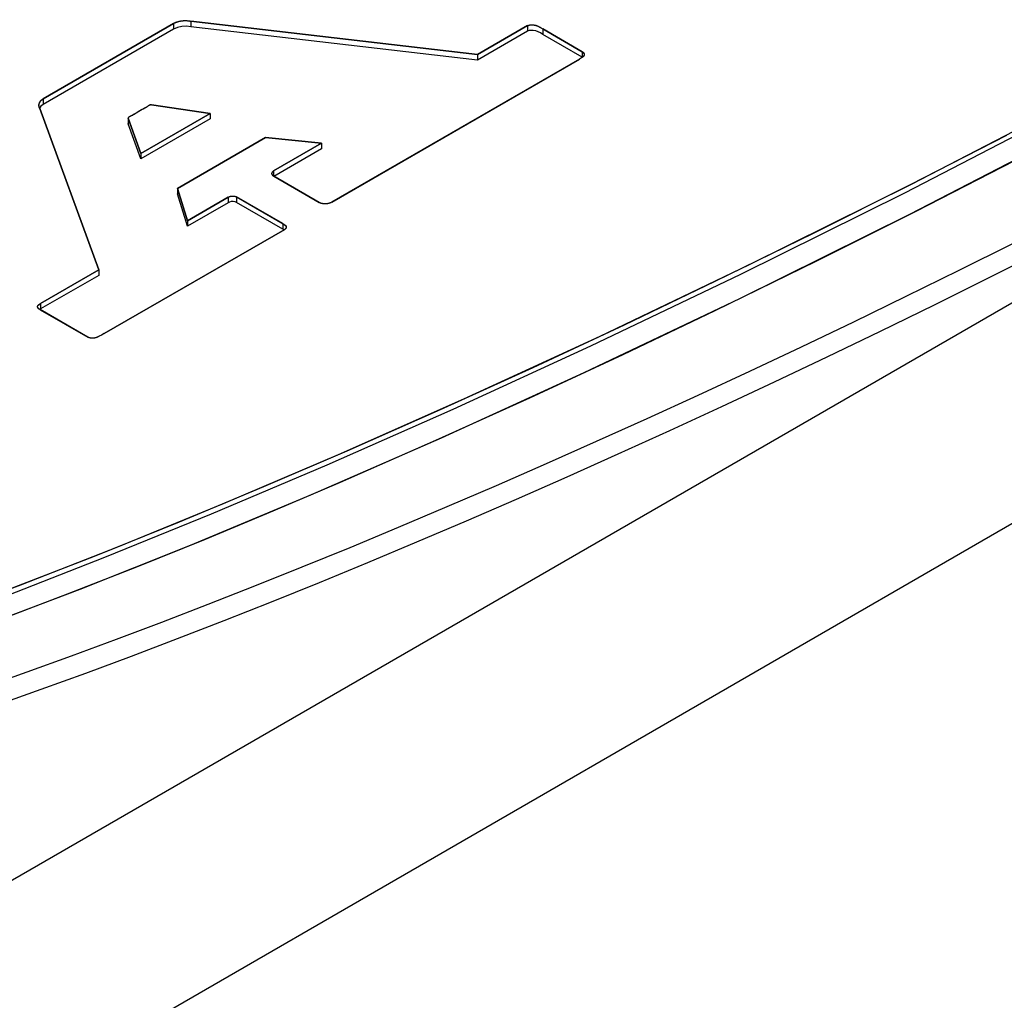
# Model space of a CAD drawing. Units: inches. Extents: x 0.7 to 21.3, y 0.5 to 16.
# Drawn here: x 17.7 to 17.8, y 12.5 to 12.6 of the extents above; entities that cross this region are included whole.
import ezdxf

# ---------------------------------------------------------------- set-up
doc = ezdxf.new("R2010")
doc.units = ezdxf.units.IN
doc.header["$LTSCALE"] = 1.21
doc.header["$MEASUREMENT"] = 0
doc.layers.get('0').update_dxf_attribs({"linetype": 'CONTINUOUS'})
doc.layers.add('DATUM_CURVES', color=7, linetype='CONTINUOUS')

msp = doc.modelspace()

# ---------------------------------------------------------------- linework, layer by layer
at = {"color": 7, "linetype": 'CONTINUOUS'}
for p, q in [((18.47616, 12.95192), (17.36601, 12.31098)), ((17.37993, 12.28701), (18.49008, 12.92795)), ((17.71211, 12.6216), (17.69316, 12.61065)), ((17.71211, 12.6216), (17.71211, 12.62079)), ((17.71459, 12.62192), (17.71459, 12.62112)), ((17.7562, 12.61707), (17.71459, 12.62192)), ((17.7562, 12.61626), (17.71459, 12.62112)), ((17.76349, 12.62128), (17.7562, 12.61707)), ((17.76349, 12.62128), (17.76349, 12.62047)), ((17.71211, 12.62079), (17.69316, 12.60985)), ((17.76349, 12.62047), (17.7562, 12.61626)), ((17.77143, 12.6175), (17.76569, 12.62081)), ((17.76569, 12.62081), (17.76569, 12.62001)), ((17.77143, 12.61669), (17.76569, 12.62001)), ((17.7562, 12.61707), (17.7562, 12.61626)), ((17.77143, 12.6175), (17.77143, 12.61669)), ((17.73506, 12.59566), (17.771, 12.61641)), ((17.69267, 12.60927), (17.69256, 12.60973)), ((17.69316, 12.61065), (17.69316, 12.60985)), ((17.70888, 12.60978), (17.71743, 12.60855)), ((17.69267, 12.60927), (17.70125, 12.58585)), ((17.71743, 12.60855), (17.70736, 12.60273)), ((17.71743, 12.60855), (17.71743, 12.60775)), ((17.70551, 12.60788), (17.70551, 12.60708)), ((17.70552, 12.60704), (17.70551, 12.60708)), ((17.70552, 12.60788), (17.70552, 12.60784)), ((17.70552, 12.60784), (17.70552, 12.60704)), ((17.70736, 12.60273), (17.70552, 12.60784)), ((17.70736, 12.60193), (17.70552, 12.60704)), ((17.71743, 12.60775), (17.70736, 12.60193)), ((17.71269, 12.59766), (17.72547, 12.60504)), ((17.72547, 12.60504), (17.73358, 12.60421)), ((17.73358, 12.60421), (17.72662, 12.60019)), ((17.73358, 12.60421), (17.73358, 12.60341)), ((17.70736, 12.60273), (17.70736, 12.60193)), ((17.73358, 12.60341), (17.72666, 12.59941)), ((17.72662, 12.60019), (17.72662, 12.59943)), ((17.72664, 12.59942), (17.73325, 12.59561)), ((17.71269, 12.59766), (17.71269, 12.59686)), ((17.71412, 12.59298), (17.71269, 12.59766)), ((17.71412, 12.59217), (17.71269, 12.59686)), ((17.72001, 12.59638), (17.71412, 12.59298)), ((17.72001, 12.59557), (17.71412, 12.59217)), ((17.72001, 12.59638), (17.72001, 12.59557)), ((17.72796, 12.59255), (17.72122, 12.59644)), ((17.72122, 12.59644), (17.72122, 12.59564)), ((17.72796, 12.59175), (17.72122, 12.59564)), ((17.71412, 12.59298), (17.71412, 12.59217)), ((17.72796, 12.59255), (17.72796, 12.59175)), ((17.70204, 12.57659), (17.72824, 12.59172)), ((17.72812, 12.59165), (17.72796, 12.59175)), ((17.70125, 12.58585), (17.6928, 12.58098)), ((17.70125, 12.58585), (17.70125, 12.58505)), ((17.70125, 12.58505), (17.6928, 12.58017)), ((17.6928, 12.58098), (17.6928, 12.58017)), ((17.6928, 12.58017), (17.69269, 12.5801)), ((17.69275, 12.58006), (17.69967, 12.57607))]:
    msp.add_line(p, q, dxfattribs=at)
for points in [[(17.71211, 12.6216), (17.71266, 12.62184), (17.71328, 12.62197), (17.71396, 12.622), (17.71459, 12.62192)], [(17.71459, 12.62112), (17.71397, 12.6212), (17.71328, 12.62117), (17.71266, 12.62103), (17.71211, 12.62079)], [(17.76349, 12.62128), (17.76371, 12.62136), (17.76399, 12.6214), (17.76432, 12.62139), (17.76467, 12.62133), (17.76501, 12.6212), (17.76534, 12.62102), (17.76569, 12.62081)], [(17.76569, 12.62001), (17.76535, 12.62022), (17.76502, 12.62039), (17.76468, 12.62052), (17.76432, 12.62058), (17.76398, 12.62059), (17.7637, 12.62055), (17.76349, 12.62047)], [(17.77171, 12.61708), (17.77169, 12.61697), (17.77156, 12.61678), (17.77131, 12.61659), (17.771, 12.61641)], [(17.77143, 12.6175), (17.77161, 12.61735), (17.7717, 12.61716), (17.77171, 12.61708)], [(17.6769, 12.53527), (17.68991, 12.54014), (17.70403, 12.54567), (17.71937, 12.55195), (17.73606, 12.55906), (17.75422, 12.56711), (17.77402, 12.57622), (17.79561, 12.58655), (17.81921, 12.59828), (17.84501, 12.61164)], [(17.84429, 12.61046), (17.81821, 12.59698), (17.79439, 12.58515), (17.7726, 12.57475), (17.75264, 12.56559), (17.73434, 12.55751), (17.71754, 12.55038), (17.7021, 12.5441), (17.6879, 12.53857)], [(17.69256, 12.60973), (17.69264, 12.61009), (17.69285, 12.61041), (17.69316, 12.61065)], [(17.69316, 12.60985), (17.69285, 12.60961), (17.69266, 12.60932)], [(17.70888, 12.60978), (17.70871, 12.60976), (17.70855, 12.6097), (17.70841, 12.60962), (17.70826, 12.60951), (17.7081, 12.6094), (17.7079, 12.60929), (17.70769, 12.60917), (17.70746, 12.60906), (17.70721, 12.60893), (17.70698, 12.60879), (17.70676, 12.60865), (17.70657, 12.60852), (17.70639, 12.60841), (17.7062, 12.6083), (17.70602, 12.60821), (17.70586, 12.60814), (17.70571, 12.60807), (17.7056, 12.608), (17.70553, 12.60792), (17.70552, 12.60788)], [(17.84597, 12.60783), (17.81894, 12.59386), (17.79425, 12.58162), (17.77165, 12.57088), (17.75095, 12.56144), (17.73196, 12.55314), (17.71452, 12.54586), (17.69849, 12.53948), (17.68374, 12.5339)], [(17.72639, 12.59982), (17.7264, 12.59991), (17.72648, 12.60007), (17.72662, 12.60019)], [(17.72664, 12.59942), (17.72649, 12.59955), (17.7264, 12.59972), (17.72639, 12.59982)], [(17.72001, 12.59638), (17.72025, 12.59649), (17.72052, 12.59655), (17.72079, 12.59655), (17.72104, 12.59651), (17.72122, 12.59644)], [(17.72122, 12.59564), (17.72103, 12.59571), (17.72077, 12.59575), (17.72048, 12.59574), (17.72023, 12.59568), (17.72001, 12.59557)], [(17.73506, 12.59566), (17.73472, 12.5955), (17.73434, 12.59542), (17.73392, 12.59542), (17.73353, 12.59549), (17.73325, 12.59561)], [(17.72796, 12.59255), (17.72818, 12.59242), (17.72836, 12.59228), (17.72845, 12.59213), (17.72847, 12.59205)], [(17.72847, 12.59205), (17.72846, 12.59198), (17.72838, 12.59184), (17.72824, 12.59172)], [(17.69235, 12.5805), (17.69242, 12.58067), (17.69258, 12.58083), (17.6928, 12.58098)], [(17.69275, 12.58006), (17.69254, 12.58021), (17.6924, 12.58036), (17.69235, 12.5805)], [(17.70204, 12.57659), (17.70166, 12.57638), (17.70129, 12.5762), (17.70094, 12.57604), (17.70057, 12.57594), (17.70021, 12.57593), (17.6999, 12.57598), (17.69967, 12.57607)]]:
    msp.add_lwpolyline(points, dxfattribs=at)
msp.add_ellipse((17.84623, 12.67788), major_axis=(0.30611, 0.16604), ratio=0.208224, dxfattribs=at)
msp.add_ellipse((17.84623, 12.67466), major_axis=(0.30611, 0.16604), ratio=0.208224, start_param=3.029124, end_param=6.170716, dxfattribs=at)
at = {"layer": 'DATUM_CURVES', "color": 7, "linetype": 'CONTINUOUS'}
for p, q in [((17.69316, 12.61065), (17.71211, 12.6216)), ((17.71459, 12.62192), (17.7562, 12.61707)), ((17.7562, 12.61707), (17.76349, 12.62128)), ((17.76537, 12.62101), (17.76543, 12.62097)), ((17.76543, 12.62097), (17.76553, 12.62091)), ((17.76553, 12.62091), (17.76559, 12.62087)), ((17.76569, 12.62081), (17.77143, 12.6175)), ((17.77131, 12.61659), (17.771, 12.61641)), ((17.71743, 12.60855), (17.70888, 12.60978)), ((17.70125, 12.58585), (17.69267, 12.60927)), ((17.70736, 12.60273), (17.71743, 12.60855)), ((17.70552, 12.60784), (17.70736, 12.60273)), ((17.72547, 12.60504), (17.71269, 12.59766)), ((17.73358, 12.60421), (17.72547, 12.60504)), ((17.72662, 12.60019), (17.73358, 12.60421)), ((17.73325, 12.59561), (17.72664, 12.59942)), ((17.71269, 12.59766), (17.71412, 12.59298)), ((17.72122, 12.59644), (17.72801, 12.59252)), ((17.72824, 12.59172), (17.70204, 12.57659)), ((17.69279, 12.58097), (17.70125, 12.58585)), ((17.70129, 12.5762), (17.70126, 12.57618)), ((17.70166, 12.57638), (17.70129, 12.5762)), ((17.70204, 12.57659), (17.70166, 12.57638))]:
    msp.add_line(p, q, dxfattribs=at)
for points in [[(17.71211, 12.6216), (17.71216, 12.62162), (17.7122, 12.62164), (17.71225, 12.62167), (17.71229, 12.62169), (17.71234, 12.62171), (17.71239, 12.62174), (17.71244, 12.62176), (17.71249, 12.62178), (17.71254, 12.6218), (17.71259, 12.62182), (17.71264, 12.62183), (17.7127, 12.62185), (17.71275, 12.62187), (17.71281, 12.62188), (17.71287, 12.6219), (17.71293, 12.62191), (17.71298, 12.62192), (17.71304, 12.62194), (17.7131, 12.62195), (17.71316, 12.62196), (17.71323, 12.62197), (17.71329, 12.62197), (17.71335, 12.62198), (17.71341, 12.62199), (17.71348, 12.62199), (17.71354, 12.622), (17.7136, 12.622), (17.71367, 12.622), (17.71373, 12.622), (17.71379, 12.622), (17.71386, 12.622), (17.71392, 12.622), (17.71398, 12.622), (17.71405, 12.622), (17.71411, 12.62199), (17.71417, 12.62199), (17.71423, 12.62198), (17.71429, 12.62197), (17.71436, 12.62197), (17.71442, 12.62196), (17.71447, 12.62195), (17.71453, 12.62194), (17.71459, 12.62192)], [(17.76349, 12.62128), (17.76352, 12.62129), (17.76354, 12.6213), (17.76357, 12.62131), (17.7636, 12.62132), (17.76362, 12.62133), (17.76365, 12.62134), (17.76368, 12.62135), (17.76371, 12.62136), (17.76374, 12.62137), (17.76377, 12.62137), (17.7638, 12.62138), (17.76384, 12.62138), (17.76387, 12.62139), (17.7639, 12.62139), (17.76394, 12.62139), (17.76397, 12.6214), (17.76401, 12.6214), (17.76404, 12.6214), (17.76408, 12.6214), (17.76411, 12.6214), (17.76415, 12.6214), (17.76418, 12.6214), (17.76422, 12.62139), (17.76425, 12.62139), (17.76429, 12.62139), (17.76433, 12.62139), (17.76436, 12.62138), (17.7644, 12.62138), (17.76443, 12.62137), (17.76446, 12.62137), (17.7645, 12.62136), (17.76453, 12.62136), (17.76456, 12.62135), (17.7646, 12.62134), (17.76464, 12.62133), (17.76469, 12.62132), (17.76473, 12.62131), (17.76477, 12.6213), (17.76481, 12.62128), (17.76485, 12.62127), (17.76489, 12.62125), (17.76493, 12.62124), (17.76496, 12.62122), (17.765, 12.62121), (17.76504, 12.62119), (17.76507, 12.62117), (17.76511, 12.62116), (17.76514, 12.62114), (17.76517, 12.62112), (17.76521, 12.6211), (17.76524, 12.62108), (17.76527, 12.62107), (17.76531, 12.62105), (17.76534, 12.62103), (17.76537, 12.62101)], [(17.76559, 12.62087), (17.76562, 12.62085), (17.76565, 12.62083), (17.76569, 12.62081)], [(17.77156, 12.61678), (17.77155, 12.61677), (17.77154, 12.61676), (17.77152, 12.61675), (17.77151, 12.61674), (17.7715, 12.61673), (17.77149, 12.61672), (17.77148, 12.61671), (17.77146, 12.6167), (17.77145, 12.61669), (17.77144, 12.61668), (17.77142, 12.61667), (17.77141, 12.61666), (17.7714, 12.61665), (17.77138, 12.61664), (17.77137, 12.61663), (17.77136, 12.61662), (17.77134, 12.61661), (17.77133, 12.6166), (17.77131, 12.61659)], [(17.77143, 12.6175), (17.77145, 12.61749), (17.77146, 12.61748), (17.77148, 12.61747), (17.77149, 12.61746), (17.77151, 12.61745), (17.77152, 12.61743), (17.77154, 12.61742), (17.77155, 12.61741), (17.77156, 12.6174), (17.77158, 12.61739), (17.77159, 12.61737), (17.7716, 12.61736), (17.77161, 12.61735), (17.77162, 12.61733), (17.77163, 12.61732), (17.77164, 12.61731), (17.77165, 12.61729), (17.77166, 12.61728), (17.77166, 12.61727), (17.77167, 12.61725), (17.77168, 12.61724), (17.77168, 12.61722), (17.77169, 12.61721), (17.7717, 12.6172), (17.7717, 12.61718), (17.7717, 12.61717), (17.77171, 12.61715), (17.77171, 12.61714), (17.77171, 12.61712), (17.77171, 12.61711), (17.77171, 12.6171), (17.77171, 12.61708), (17.77171, 12.61707), (17.77171, 12.61705), (17.77171, 12.61704), (17.77171, 12.61703), (17.77171, 12.61701), (17.7717, 12.617), (17.7717, 12.61698), (17.77169, 12.61697)], [(17.77169, 12.61697), (17.77169, 12.61696), (17.77169, 12.61695), (17.77168, 12.61694), (17.77168, 12.61693), (17.77167, 12.61693), (17.77167, 12.61692), (17.77166, 12.61691), (17.77166, 12.6169), (17.77165, 12.61689), (17.77165, 12.61688), (17.77164, 12.61687), (17.77164, 12.61687), (17.77163, 12.61686), (17.77162, 12.61685), (17.77162, 12.61684), (17.77161, 12.61683), (17.7716, 12.61683), (17.7716, 12.61682), (17.77159, 12.61681), (17.77158, 12.6168), (17.77157, 12.61679), (17.77157, 12.61679), (17.77156, 12.61678)], [(17.771, 12.61641), (17.73504, 12.59565), (17.73503, 12.59564), (17.73502, 12.59563), (17.735, 12.59562), (17.73499, 12.59562), (17.73497, 12.59561), (17.73496, 12.5956), (17.73494, 12.59559), (17.73493, 12.59559), (17.73491, 12.59558), (17.7349, 12.59557), (17.73488, 12.59557), (17.73487, 12.59556), (17.73485, 12.59555), (17.73483, 12.59554), (17.73482, 12.59554), (17.7348, 12.59553), (17.73479, 12.59552), (17.73477, 12.59552), (17.73475, 12.59551), (17.73473, 12.59551), (17.73472, 12.5955)], [(17.69256, 12.60973), (17.69256, 12.60975), (17.69257, 12.60978), (17.69257, 12.60981), (17.69257, 12.60984), (17.69257, 12.60986), (17.69258, 12.60989), (17.69259, 12.60992), (17.69259, 12.60995), (17.6926, 12.60997), (17.69261, 12.61), (17.69262, 12.61003), (17.69263, 12.61006), (17.69264, 12.61008), (17.69265, 12.61011), (17.69266, 12.61014), (17.69267, 12.61016), (17.69269, 12.61019), (17.6927, 12.61022), (17.69272, 12.61024), (17.69274, 12.61027), (17.69275, 12.61029), (17.69277, 12.61032), (17.69279, 12.61034), (17.69281, 12.61037), (17.69283, 12.61039), (17.69286, 12.61042), (17.69288, 12.61044), (17.6929, 12.61046), (17.69293, 12.61049), (17.69295, 12.61051), (17.69298, 12.61053), (17.69301, 12.61055), (17.69304, 12.61057), (17.69307, 12.61059), (17.6931, 12.61061), (17.69313, 12.61063), (17.69316, 12.61065)], [(17.69267, 12.60927), (17.69266, 12.60929), (17.69265, 12.60931), (17.69265, 12.60933), (17.69264, 12.60936), (17.69263, 12.60938), (17.69262, 12.6094), (17.69261, 12.60942), (17.69261, 12.60944), (17.6926, 12.60947), (17.6926, 12.60949), (17.69259, 12.60951), (17.69259, 12.60953), (17.69258, 12.60955), (17.69258, 12.60958), (17.69257, 12.6096), (17.69257, 12.60962), (17.69257, 12.60964), (17.69257, 12.60967), (17.69257, 12.60969), (17.69256, 12.60971), (17.69256, 12.60973)], [(17.70834, 12.60957), (17.70827, 12.60952), (17.70824, 12.6095), (17.70818, 12.60945), (17.70811, 12.60941), (17.70805, 12.60937), (17.70798, 12.60933), (17.70792, 12.6093), (17.70785, 12.60926), (17.70778, 12.60922), (17.70772, 12.60919), (17.70765, 12.60916)], [(17.70855, 12.6097), (17.70852, 12.60968), (17.70848, 12.60966), (17.70845, 12.60964), (17.70841, 12.60962), (17.70838, 12.60959), (17.70834, 12.60957)], [(17.70888, 12.60978), (17.70887, 12.60978), (17.70886, 12.60978), (17.70885, 12.60978), (17.70884, 12.60978), (17.70883, 12.60978), (17.70882, 12.60978), (17.70881, 12.60978), (17.7088, 12.60978), (17.70879, 12.60978), (17.70879, 12.60977), (17.70878, 12.60977), (17.70877, 12.60977), (17.70876, 12.60977), (17.70875, 12.60977), (17.70874, 12.60977), (17.70873, 12.60977), (17.70872, 12.60976), (17.70871, 12.60976), (17.70871, 12.60976), (17.7087, 12.60976), (17.70869, 12.60976), (17.70868, 12.60975), (17.70867, 12.60975), (17.70866, 12.60975), (17.70866, 12.60975), (17.70865, 12.60974), (17.70864, 12.60974), (17.70863, 12.60974), (17.70862, 12.60973), (17.70862, 12.60973), (17.70861, 12.60973), (17.7086, 12.60972), (17.70859, 12.60972), (17.70858, 12.60972), (17.70858, 12.60971), (17.70857, 12.60971), (17.70856, 12.60971), (17.70855, 12.6097)], [(17.70584, 12.60813), (17.7058, 12.60811), (17.70575, 12.60809), (17.7057, 12.60807), (17.70568, 12.60805), (17.70565, 12.60804), (17.70563, 12.60802), (17.7056, 12.60801), (17.70558, 12.60799), (17.70556, 12.60797), (17.70555, 12.60796), (17.70554, 12.60794), (17.70553, 12.60792)], [(17.7068, 12.60868), (17.70666, 12.60858), (17.70659, 12.60854), (17.70654, 12.6085), (17.70649, 12.60847), (17.70643, 12.60843), (17.70638, 12.6084), (17.70632, 12.60837), (17.70626, 12.60833), (17.70619, 12.6083), (17.70613, 12.60826), (17.70606, 12.60823), (17.70599, 12.6082), (17.70594, 12.60818), (17.70584, 12.60813)], [(17.70739, 12.60902), (17.70733, 12.60899), (17.70727, 12.60896), (17.7072, 12.60893), (17.70714, 12.60889), (17.70709, 12.60886), (17.70701, 12.60882), (17.70694, 12.60877), (17.70687, 12.60872), (17.7068, 12.60868)], [(17.70765, 12.60916), (17.70752, 12.60909), (17.70739, 12.60902)], [(17.70553, 12.60792), (17.70552, 12.60792), (17.70552, 12.60792), (17.70552, 12.60791), (17.70552, 12.60791), (17.70552, 12.60791), (17.70552, 12.60791), (17.70552, 12.6079), (17.70552, 12.6079), (17.70552, 12.6079), (17.70552, 12.60789), (17.70552, 12.60789), (17.70552, 12.60789), (17.70552, 12.60789), (17.70551, 12.60788), (17.70551, 12.60788), (17.70551, 12.60788), (17.70552, 12.60787), (17.70552, 12.60787), (17.70552, 12.60787), (17.70552, 12.60787), (17.70552, 12.60786), (17.70552, 12.60786), (17.70552, 12.60786), (17.70552, 12.60785), (17.70552, 12.60785), (17.70552, 12.60785), (17.70552, 12.60784), (17.70552, 12.60784)], [(17.68809, 12.53945), (17.70061, 12.54431), (17.71297, 12.5493), (17.7252, 12.5544), (17.7373, 12.5596), (17.75086, 12.56559), (17.76428, 12.57169), (17.77757, 12.57789), (17.79073, 12.58418), (17.80498, 12.59115), (17.81908, 12.59822), (17.83305, 12.60538)], [(17.83418, 12.60166), (17.81983, 12.59431), (17.80533, 12.58705), (17.79068, 12.5799), (17.7773, 12.57352), (17.76378, 12.56724), (17.75011, 12.56107), (17.73629, 12.55501), (17.72652, 12.55084), (17.71667, 12.54674), (17.70672, 12.54271), (17.69667, 12.53877), (17.68652, 12.53493)], [(17.7264, 12.59972), (17.7264, 12.59973), (17.7264, 12.59975), (17.7264, 12.59976), (17.7264, 12.59977), (17.72639, 12.59978), (17.72639, 12.5998), (17.72639, 12.59981), (17.72639, 12.59982), (17.72639, 12.59984), (17.72639, 12.59985), (17.7264, 12.59986), (17.7264, 12.59988), (17.7264, 12.59989), (17.7264, 12.5999), (17.7264, 12.59991), (17.72641, 12.59993), (17.72641, 12.59994), (17.72642, 12.59995), (17.72642, 12.59996), (17.72642, 12.59998), (17.72643, 12.59999), (17.72644, 12.6), (17.72644, 12.60001), (17.72645, 12.60002), (17.72646, 12.60004), (17.72646, 12.60005), (17.72647, 12.60006), (17.72648, 12.60007), (17.72649, 12.60008), (17.7265, 12.60009), (17.72651, 12.6001), (17.72652, 12.60011), (17.72653, 12.60012), (17.72654, 12.60013), (17.72655, 12.60014), (17.72656, 12.60015), (17.72657, 12.60016), (17.72658, 12.60017), (17.7266, 12.60018), (17.72661, 12.60019), (17.72662, 12.60019)], [(17.72649, 12.59955), (17.72648, 12.59956), (17.72648, 12.59957), (17.72647, 12.59957), (17.72647, 12.59958), (17.72646, 12.59959), (17.72646, 12.5996), (17.72645, 12.5996), (17.72645, 12.59961), (17.72644, 12.59962), (17.72644, 12.59963), (17.72643, 12.59964), (17.72643, 12.59964), (17.72643, 12.59965), (17.72642, 12.59966), (17.72642, 12.59967), (17.72642, 12.59968), (17.72641, 12.59969), (17.72641, 12.59969), (17.72641, 12.5997), (17.72641, 12.59971), (17.7264, 12.59972)], [(17.72664, 12.59942), (17.72663, 12.59943), (17.72662, 12.59943), (17.72661, 12.59944), (17.72661, 12.59944), (17.7266, 12.59945), (17.72659, 12.59945), (17.72658, 12.59946), (17.72658, 12.59946), (17.72657, 12.59947), (17.72656, 12.59947), (17.72656, 12.59948), (17.72655, 12.59948), (17.72654, 12.59949), (17.72654, 12.5995), (17.72653, 12.5995), (17.72653, 12.59951), (17.72652, 12.59951), (17.72651, 12.59952), (17.72651, 12.59953), (17.7265, 12.59953), (17.7265, 12.59954), (17.72649, 12.59954), (17.72649, 12.59955)], [(17.71412, 12.59298), (17.72003, 12.59639), (17.72005, 12.5964), (17.72006, 12.59641), (17.72008, 12.59642), (17.7201, 12.59643), (17.72012, 12.59643), (17.72014, 12.59644), (17.72016, 12.59645), (17.72018, 12.59646), (17.7202, 12.59647), (17.72022, 12.59648), (17.72024, 12.59649), (17.72026, 12.59649), (17.72028, 12.5965), (17.7203, 12.59651), (17.72033, 12.59651), (17.72035, 12.59652), (17.72037, 12.59652), (17.72039, 12.59653), (17.72042, 12.59653), (17.72044, 12.59654), (17.72046, 12.59654), (17.72048, 12.59654), (17.72051, 12.59655), (17.72053, 12.59655), (17.72055, 12.59655), (17.72058, 12.59655), (17.7206, 12.59655), (17.72063, 12.59656), (17.72065, 12.59656), (17.72068, 12.59656), (17.7207, 12.59656), (17.72073, 12.59656), (17.72075, 12.59656), (17.72077, 12.59655), (17.7208, 12.59655), (17.72082, 12.59655), (17.72085, 12.59655), (17.72087, 12.59655), (17.72089, 12.59654), (17.72092, 12.59654), (17.72094, 12.59654), (17.72096, 12.59653), (17.72099, 12.59653), (17.72101, 12.59652), (17.72103, 12.59652), (17.72105, 12.59651), (17.72107, 12.5965), (17.72109, 12.5965), (17.72111, 12.59649), (17.72113, 12.59648), (17.72115, 12.59648), (17.72117, 12.59647), (17.72119, 12.59646), (17.7212, 12.59645), (17.72122, 12.59644)], [(17.73353, 12.59549), (17.73352, 12.59549), (17.7335, 12.5955), (17.73349, 12.5955), (17.73348, 12.59551), (17.73346, 12.59551), (17.73345, 12.59552), (17.73343, 12.59552), (17.73342, 12.59553), (17.73341, 12.59553), (17.73339, 12.59554), (17.73338, 12.59554), (17.73337, 12.59555), (17.73335, 12.59555), (17.73334, 12.59556), (17.73333, 12.59556), (17.73332, 12.59557), (17.7333, 12.59558), (17.73329, 12.59558), (17.73328, 12.59559), (17.73327, 12.59559), (17.73326, 12.5956), (17.73325, 12.59561)], [(17.73392, 12.59542), (17.7339, 12.59542), (17.73388, 12.59543), (17.73386, 12.59543), (17.73384, 12.59543), (17.73382, 12.59543), (17.73381, 12.59544), (17.73379, 12.59544), (17.73377, 12.59544), (17.73375, 12.59544), (17.73373, 12.59545), (17.73371, 12.59545), (17.73369, 12.59545), (17.73368, 12.59546), (17.73366, 12.59546), (17.73364, 12.59546), (17.73362, 12.59547), (17.7336, 12.59547), (17.73359, 12.59548), (17.73357, 12.59548), (17.73355, 12.59549), (17.73353, 12.59549)], [(17.73434, 12.59542), (17.73432, 12.59542), (17.7343, 12.59542), (17.73428, 12.59542), (17.73426, 12.59542), (17.73424, 12.59542), (17.73422, 12.59542), (17.7342, 12.59542), (17.73418, 12.59541), (17.73416, 12.59541), (17.73414, 12.59541), (17.73412, 12.59541), (17.7341, 12.59541), (17.73408, 12.59541), (17.73406, 12.59542), (17.73404, 12.59542), (17.73402, 12.59542), (17.734, 12.59542), (17.73398, 12.59542), (17.73396, 12.59542), (17.73394, 12.59542), (17.73392, 12.59542)], [(17.73472, 12.5955), (17.7347, 12.5955), (17.73469, 12.59549), (17.73467, 12.59549), (17.73466, 12.59548), (17.73464, 12.59548), (17.73463, 12.59547), (17.73461, 12.59547), (17.73459, 12.59547), (17.73458, 12.59546), (17.73456, 12.59546), (17.73454, 12.59545), (17.73453, 12.59545), (17.73451, 12.59545), (17.73449, 12.59544), (17.73448, 12.59544), (17.73446, 12.59544), (17.73444, 12.59544), (17.73442, 12.59543), (17.73441, 12.59543), (17.73439, 12.59543), (17.73437, 12.59543), (17.73435, 12.59543), (17.73434, 12.59542)], [(17.72801, 12.59252), (17.72804, 12.5925), (17.72806, 12.59249), (17.72808, 12.59248), (17.72809, 12.59247), (17.72811, 12.59246), (17.72813, 12.59245), (17.72815, 12.59244), (17.72816, 12.59243), (17.72818, 12.59242), (17.7282, 12.59241), (17.72821, 12.5924), (17.72823, 12.59238), (17.72824, 12.59237), (17.72826, 12.59236), (17.72827, 12.59235), (17.72829, 12.59234), (17.7283, 12.59233), (17.72832, 12.59231), (17.72833, 12.5923), (17.72834, 12.59229), (17.72836, 12.59228), (17.72837, 12.59227), (17.72838, 12.59225), (17.72839, 12.59224), (17.7284, 12.59223), (17.72841, 12.59221), (17.72842, 12.5922), (17.72843, 12.59219), (17.72843, 12.59218), (17.72844, 12.59216), (17.72845, 12.59215), (17.72845, 12.59214), (17.72846, 12.59212), (17.72846, 12.59211), (17.72846, 12.59209), (17.72847, 12.59208), (17.72847, 12.59207), (17.72847, 12.59205), (17.72847, 12.59204), (17.72847, 12.59202), (17.72847, 12.59201), (17.72846, 12.592), (17.72846, 12.59198)], [(17.72838, 12.59184), (17.72838, 12.59183), (17.72837, 12.59183), (17.72837, 12.59182), (17.72836, 12.59182), (17.72836, 12.59181), (17.72835, 12.5918), (17.72835, 12.5918), (17.72834, 12.59179), (17.72833, 12.59179), (17.72833, 12.59178), (17.72832, 12.59178), (17.72832, 12.59177), (17.72831, 12.59177), (17.7283, 12.59176), (17.7283, 12.59176), (17.72829, 12.59175), (17.72828, 12.59175), (17.72827, 12.59174), (17.72827, 12.59174), (17.72826, 12.59173), (17.72825, 12.59173), (17.72824, 12.59172)], [(17.72846, 12.59198), (17.72846, 12.59198), (17.72846, 12.59197), (17.72845, 12.59196), (17.72845, 12.59195), (17.72845, 12.59195), (17.72845, 12.59194), (17.72844, 12.59193), (17.72844, 12.59192), (17.72844, 12.59192), (17.72843, 12.59191), (17.72843, 12.5919), (17.72842, 12.59189), (17.72842, 12.59189), (17.72842, 12.59188), (17.72841, 12.59187), (17.72841, 12.59187), (17.7284, 12.59186), (17.7284, 12.59185), (17.72839, 12.59185), (17.72838, 12.59184)], [(17.69235, 12.5805), (17.69235, 12.58051), (17.69236, 12.58052), (17.69236, 12.58054), (17.69236, 12.58055), (17.69236, 12.58056), (17.69237, 12.58057), (17.69237, 12.58058), (17.69238, 12.5806), (17.69238, 12.58061), (17.69239, 12.58062), (17.69239, 12.58063), (17.6924, 12.58064), (17.69241, 12.58066), (17.69242, 12.58067), (17.69243, 12.58068), (17.69244, 12.58069), (17.69245, 12.5807), (17.69246, 12.58072), (17.69247, 12.58073), (17.69248, 12.58074), (17.69249, 12.58075), (17.6925, 12.58076), (17.69251, 12.58077), (17.69252, 12.58078), (17.69254, 12.5808), (17.69255, 12.58081), (17.69256, 12.58082), (17.69258, 12.58083), (17.69259, 12.58084), (17.69261, 12.58085), (17.69262, 12.58086), (17.69263, 12.58087), (17.69265, 12.58088), (17.69266, 12.58089), (17.69268, 12.5809), (17.69269, 12.58091), (17.69271, 12.58092), (17.69272, 12.58093), (17.69274, 12.58094), (17.69275, 12.58095), (17.69277, 12.58096), (17.69279, 12.58097)], [(17.6924, 12.58036), (17.6924, 12.58036), (17.69239, 12.58037), (17.69239, 12.58038), (17.69239, 12.58038), (17.69238, 12.58039), (17.69238, 12.58039), (17.69238, 12.5804), (17.69237, 12.58041), (17.69237, 12.58041), (17.69237, 12.58042), (17.69237, 12.58042), (17.69237, 12.58043), (17.69236, 12.58044), (17.69236, 12.58044), (17.69236, 12.58045), (17.69236, 12.58046), (17.69236, 12.58046), (17.69236, 12.58047), (17.69236, 12.58047), (17.69235, 12.58048), (17.69235, 12.58049), (17.69235, 12.58049), (17.69235, 12.5805), (17.69235, 12.5805)], [(17.69254, 12.58021), (17.69253, 12.58021), (17.69252, 12.58022), (17.69251, 12.58023), (17.6925, 12.58024), (17.6925, 12.58024), (17.69249, 12.58025), (17.69248, 12.58026), (17.69247, 12.58026), (17.69247, 12.58027), (17.69246, 12.58028), (17.69245, 12.58029), (17.69245, 12.5803), (17.69244, 12.5803), (17.69243, 12.58031), (17.69243, 12.58032), (17.69242, 12.58033), (17.69242, 12.58033), (17.69241, 12.58034), (17.6924, 12.58035), (17.6924, 12.58036)], [(17.69967, 12.57607), (17.69274, 12.58007), (17.69272, 12.58008), (17.69271, 12.58008), (17.6927, 12.58009), (17.69268, 12.5801), (17.69267, 12.58011), (17.69266, 12.58012), (17.69265, 12.58013), (17.69263, 12.58013), (17.69262, 12.58014), (17.69261, 12.58015), (17.6926, 12.58016), (17.69258, 12.58017), (17.69257, 12.58018), (17.69256, 12.58019), (17.69255, 12.5802), (17.69254, 12.58021)], [(17.6999, 12.57598), (17.69989, 12.57598), (17.69988, 12.57598), (17.69986, 12.57598), (17.69985, 12.57599), (17.69984, 12.57599), (17.69983, 12.57599), (17.69982, 12.576), (17.69981, 12.576), (17.6998, 12.57601), (17.69979, 12.57601), (17.69978, 12.57601), (17.69977, 12.57602), (17.69976, 12.57602), (17.69975, 12.57603), (17.69974, 12.57603), (17.69973, 12.57603), (17.69972, 12.57604), (17.69971, 12.57604), (17.6997, 12.57605), (17.69969, 12.57605), (17.69969, 12.57606), (17.69968, 12.57606), (17.69967, 12.57607)], [(17.70021, 12.57593), (17.7002, 12.57593), (17.70018, 12.57593), (17.70016, 12.57593), (17.70015, 12.57593), (17.70013, 12.57593), (17.70012, 12.57593), (17.7001, 12.57594), (17.70009, 12.57594), (17.70007, 12.57594), (17.70006, 12.57594), (17.70004, 12.57594), (17.70003, 12.57595), (17.70001, 12.57595), (17.7, 12.57595), (17.69998, 12.57596), (17.69997, 12.57596), (17.69995, 12.57596), (17.69994, 12.57596), (17.69993, 12.57597), (17.69991, 12.57597), (17.6999, 12.57598)], [(17.70057, 12.57594), (17.70056, 12.57594), (17.70054, 12.57594), (17.70053, 12.57593), (17.70051, 12.57593), (17.7005, 12.57593), (17.70048, 12.57593), (17.70047, 12.57593), (17.70045, 12.57593), (17.70043, 12.57593), (17.70042, 12.57592), (17.7004, 12.57592), (17.70039, 12.57592), (17.70037, 12.57592), (17.70036, 12.57592), (17.70034, 12.57592), (17.70032, 12.57592), (17.70031, 12.57592), (17.70029, 12.57592), (17.70028, 12.57592), (17.70026, 12.57592), (17.70024, 12.57592), (17.70023, 12.57592), (17.70021, 12.57593)], [(17.70094, 12.57604), (17.70092, 12.57603), (17.70091, 12.57603), (17.70089, 12.57602), (17.70088, 12.57602), (17.70086, 12.57601), (17.70085, 12.57601), (17.70083, 12.576), (17.70082, 12.576), (17.7008, 12.57599), (17.70078, 12.57599), (17.70077, 12.57598), (17.70075, 12.57598), (17.70074, 12.57597), (17.70072, 12.57597), (17.7007, 12.57597), (17.70069, 12.57596), (17.70067, 12.57596), (17.70066, 12.57596), (17.70064, 12.57595), (17.70062, 12.57595), (17.70061, 12.57595), (17.70059, 12.57594), (17.70057, 12.57594)], [(17.70126, 12.57618), (17.70122, 12.57616), (17.7012, 12.57615), (17.70118, 12.57614), (17.70116, 12.57613), (17.70114, 12.57612), (17.70112, 12.57611), (17.7011, 12.5761), (17.70108, 12.57609), (17.70106, 12.57609), (17.70104, 12.57608), (17.70102, 12.57607), (17.701, 12.57606), (17.70098, 12.57605), (17.70096, 12.57604), (17.70094, 12.57604)]]:
    msp.add_lwpolyline(points, dxfattribs=at)

doc.saveas('drawing.dxf')
